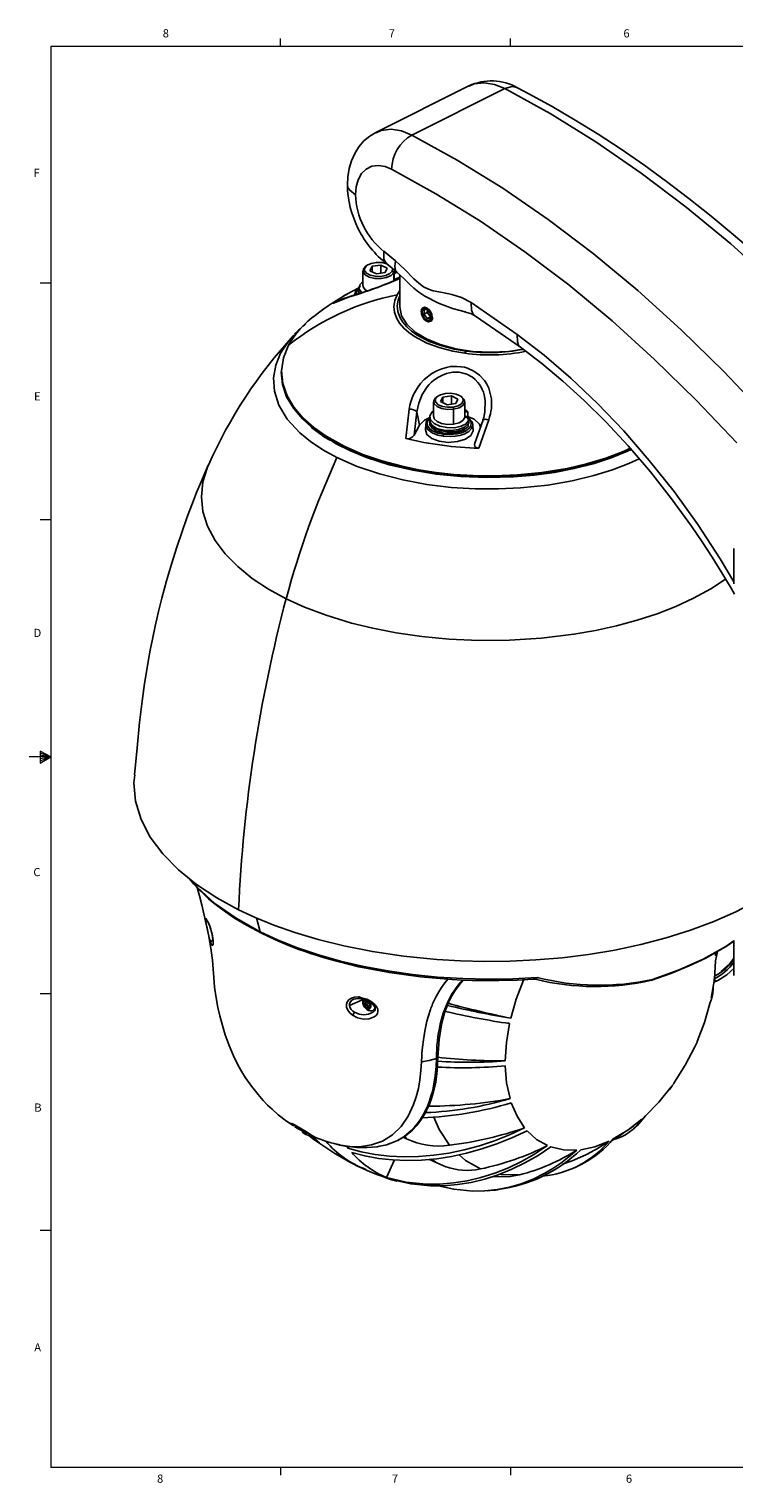
# Paper-space layout 'PTZ-PLM' of a CAD drawing. Units: millimetres. Extents: x 6 to 552, y 3 to 429.
# Drawn here: x 6 to 210, y 5 to 427 of the extents above; entities that cross this region are included whole.
import ezdxf

# ---------------------------------------------------------------- set-up
doc = ezdxf.new("R2010")
doc.units = ezdxf.units.MM
doc.styles.add('SLDTEXTSTYLE0', font='TXT', dxfattribs={"width": 0.75})

psp = doc.layouts.new('PTZ-PLM')

# ---------------------------------------------------------------- linework, layer by layer
at = {"color": 7, "linetype": 'Continuous', "lineweight": 18}
for p, q in [((12.2, 422.48), (545.6, 422.48)), ((12.2, 422.48), (12.2, 9.73)), ((78.87, 422.48), (78.87, 424.64)), ((145.55, 422.48), (145.55, 424.64)), ((12.2, 353.67), (9.02, 353.67)), ((12.2, 284.89), (9.02, 284.89)), ((12.2, 216.11), (5.85, 216.11)), ((9.05, 217.77), (9.05, 214.25)), ((12.2, 216.11), (9.05, 217.77)), ((9.05, 217.3), (12.2, 216.11)), ((9.05, 216.7), (12.2, 216.11)), ((9.05, 214.25), (12.2, 216.11)), ((9.05, 214.94), (12.2, 216.11)), ((9.05, 215.62), (12.2, 216.11)), ((12.2, 147.33), (9.02, 147.33)), ((12.2, 78.54), (9.02, 78.54)), ((545.6, 9.73), (12.2, 9.73)), ((78.87, 9.73), (78.87, 7.58)), ((145.55, 9.73), (145.55, 7.58))]:
    psp.add_line(p, q, dxfattribs=at)
at = {"color": 7, "linetype": 'Continuous', "lineweight": 25}
for p, q in [((133.54, 410.9), (106.54, 397.4)), ((116.93, 396.64), (143.93, 410.14)), ((103.96, 358.81), (103.6, 358.55)), ((105.4, 358.53), (107.92, 358.89)), ((107.92, 358.89), (109.81, 357.98)), ((107.92, 356.53), (107.92, 358.89)), ((102.74, 357.22), (102.74, 352.89)), ((103.6, 358.55), (102.88, 357.77)), ((103.32, 358.11), (102.88, 357.77)), ((104.77, 357.25), (105.4, 358.53)), ((106.66, 356.34), (104.77, 357.25)), ((105.4, 356.95), (105.4, 358.53)), ((109.18, 356.71), (106.66, 356.34)), ((109.81, 357.98), (109.18, 356.71)), ((111.26, 357.13), (111.33, 357.92)), ((111.7, 356.68), (111.26, 357.13)), ((111.7, 356.68), (111.78, 357.53)), ((111.7, 354.3), (111.7, 356.68)), ((111.83, 354.36), (111.83, 357.22)), ((112.62, 356.8), (111.83, 356.46)), ((111.83, 354.73), (113.48, 355.4)), ((113.48, 356.01), (113.48, 346.75)), ((100.45, 350.61), (100.43, 350.18)), ((100.45, 350.61), (100.51, 350.21)), ((101.61, 351.63), (101.61, 350.85)), ((101.66, 352.33), (101.66, 351.63)), ((101.88, 350.91), (101.96, 350.68)), ((113.48, 351.47), (112.67, 350.26)), ((94.05, 347.73), (98.61, 349.55)), ((99.08, 349.75), (98.61, 349.55)), ((147.56, 338.72), (134.13, 348.01)), ((119.76, 344.91), (119.78, 344.78)), ((119.88, 344.54), (119.76, 344.91)), ((121.45, 345.15), (120.39, 344.62)), ((120.95, 342.86), (120.69, 343.13)), ((122.33, 343.87), (121.28, 343.35)), ((121.52, 345.79), (121.45, 345.15)), ((121.45, 345.15), (121.89, 344.51)), ((121.89, 344.51), (122.33, 343.87)), ((135.45, 344.04), (148.52, 335.01)), ((82.7, 338.53), (82.5, 338.34)), ((82.72, 338.51), (82.55, 338.31)), ((124.49, 320.81), (124.12, 320.54)), ((125.92, 320.52), (128.44, 320.89)), ((128.44, 320.89), (130.33, 319.98)), ((128.44, 318.53), (128.44, 320.89)), ((116.18, 317.02), (115.22, 308.54)), ((123.27, 319.22), (123.27, 314.89)), ((125.29, 319.25), (125.92, 320.52)), ((127.18, 318.34), (125.29, 319.25)), ((125.92, 318.95), (125.92, 320.52)), ((129.7, 318.7), (127.18, 318.34)), ((128.95, 317.65), (129.07, 317.04)), ((129.07, 317.04), (129.07, 312.71)), ((130.33, 319.98), (129.7, 318.7)), ((131.52, 320.53), (131.15, 320.8)), ((132.36, 314.89), (132.36, 319.22)), ((132.36, 316.92), (133.17, 316.25)), ((117.64, 309.49), (118.43, 316.24)), ((119.17, 312.37), (117.64, 309.49)), ((118.43, 316.24), (119.17, 312.37)), ((120.88, 311.01), (120.98, 312.61)), ((122.13, 313.63), (122.13, 312.84)), ((122.19, 314.78), (122.19, 313.63)), ((122.28, 313.54), (122.36, 313.01)), ((133.17, 315.01), (132.29, 314.88)), ((133.25, 314.76), (132.32, 314.62)), ((132.36, 316.13), (133.17, 316.25)), ((133.17, 315.01), (133.17, 316.25)), ((133.26, 312.83), (133.26, 312.04)), ((133.26, 312.04), (133.34, 312.45)), ((133.43, 313.48), (133.43, 313.96)), ((133.49, 312.84), (133.49, 313.63)), ((134.53, 313.1), (134.47, 313.2)), ((137.54, 313.7), (135.27, 307.15)), ((136.42, 305.72), (139.27, 313.95)), ((137.54, 313.7), (137.61, 313.84)), ((138.17, 316.25), (137.93, 315.05)), ((138.17, 316.25), (138.04, 315.59)), ((87.96, 311.62), (90.7, 309.57)), ((134.65, 312.33), (134.74, 310.74)), ((210.45, 276.57), (210.45, 266.34)), ((72.91, 165.34), (71.85, 169.32)), ((210.45, 162.81), (210.45, 152.57)), ((205.09, 158.35), (205.02, 159.24)), ((205.09, 158.35), (205.02, 159.24)), ((205.31, 159.41), (205.09, 158.35)), ((205.1, 156.88), (205.68, 159.62)), ((208.68, 155.4), (208.94, 155.67)), ((204.62, 150.65), (205.62, 151.05)), ((98.81, 143.86), (102.78, 145.65)), ((103, 144.6), (103.66, 144.6)), ((103.2, 143.92), (103, 144.6)), ((103.2, 143.92), (103.52, 144.08)), ((103.85, 143.92), (103.2, 143.92)), ((103.32, 144.76), (103.52, 144.08)), ((103.66, 144.6), (103.39, 145.54)), ((103.52, 144.08), (104.17, 144.08)), ((103.98, 144.76), (103.66, 144.6)), ((104.17, 144.08), (103.85, 143.92)), ((104.12, 142.99), (103.85, 143.92)), ((103.86, 145.54), (104.13, 144.61)), ((104.13, 144.61), (104.79, 144.61)), ((104.65, 144.09), (104.33, 143.93)), ((104.33, 143.93), (104.6, 142.99)), ((104.98, 143.93), (104.33, 143.93)), ((104.79, 144.61), (104.98, 143.93)), ((104.44, 143.15), (104.12, 142.99)), ((104.6, 142.99), (104.12, 142.99)), ((105.69, 142.47), (106.34, 142.79)), ((144.96, 138.7), (145.13, 138.95)), ((199.07, 131.89), (199.09, 131.96)), ((199.8, 133.52), (199.77, 133.43)), ((192.87, 121.12), (193.21, 121.66)), ((122.17, 114.65), (121.79, 114.67)), ((122.04, 115.26), (122.17, 114.65)), ((115.32, 110.69), (114.83, 110.24)), ((86.08, 106.87), (85.9, 107.49)), ((86.4, 107.03), (86.08, 106.87)), ((86.56, 106.88), (86.08, 106.87)), ((90.13, 104.06), (87.1, 106.22)), ((88.12, 106.08), (90.13, 104.06)), ((88.82, 105.69), (88.84, 105.68)), ((115.38, 105.22), (114.47, 105.66)), ((114.91, 105.93), (115.38, 105.22)), ((180.3, 108.24), (181.4, 109.01)), ((98.42, 102.51), (98.06, 103.05)), ((98.73, 102.94), (98.42, 102.51)), ((106.86, 102.88), (107.1, 102.91)), ((111.9, 99.05), (109.6, 93.94)), ((122.09, 99.23), (123.81, 98.38)), ((122.48, 99.26), (123.36, 98.76)), ((123.29, 98.65), (126.8, 97.08)), ((123.36, 98.76), (123.86, 98.48)), ((112.58, 92.95), (111.06, 93.37)), ((148.2, 94.72), (145.53, 94.3))]:
    psp.add_line(p, q, dxfattribs=at)
at = {"color": 7, "linetype": 'Continuous', "lineweight": 25, "flags": 128}
for points in [[(133.59, 410.79), (135.03, 411.48), (137.95, 411.83), (140.98, 411.33), (143.93, 410.14)], [(147.6, 410.32), (147.08, 410.57), (146.05, 410.71), (143.93, 410.14)], [(143.93, 410.14), (157.15, 402.85), (170.37, 394.67), (183.55, 385.61), (196.62, 375.71), (209.51, 365.02), (222.17, 353.59), (234.54, 341.47), (246.58, 328.73)], [(250.08, 329.12), (247.15, 332.34), (241.21, 338.64), (235.17, 344.79), (229.05, 350.79), (222.85, 356.62), (216.58, 362.3), (210.24, 367.79), (203.83, 373.11), (197.37, 378.25), (190.85, 383.19), (184.29, 387.94), (177.69, 392.49), (171.05, 396.84), (164.38, 400.97), (157.68, 404.89), (150.96, 408.6), (147.61, 410.33)], [(106.54, 397.4), (104.73, 396.31), (103.06, 394.91), (101.6, 393.22), (100.37, 391.28), (99.42, 389.14), (98.75, 386.88), (98.36, 384.54), (98.24, 382.22)], [(116.93, 396.64), (113.98, 397.83), (110.95, 398.33), (108.03, 397.98), (106.56, 397.27)], [(219.58, 315.23), (207.55, 327.97), (195.17, 340.09), (182.51, 351.53), (169.62, 362.22), (156.55, 372.11), (143.38, 381.17), (130.15, 389.35), (116.93, 396.64)], [(100.63, 379.32), (100.81, 381.55), (101.37, 383.63), (102.34, 385.42), (103.7, 386.76), (105.37, 387.56), (107.24, 387.78), (109.18, 387.47), (111.06, 386.7)], [(111.06, 386.7), (123.96, 379.59), (136.87, 371.6), (149.73, 362.76), (162.49, 353.1), (175.07, 342.67), (187.43, 331.51), (199.5, 319.68), (211.25, 307.25)], [(98.24, 382.22), (98.41, 381.38), (98.91, 380.59), (100.63, 379.32)], [(109.73, 359.25), (109.72, 359.26), (108.27, 359.6), (106.68, 359.64), (105.18, 359.37), (104, 358.83), (103.32, 358.11)], [(109.73, 359.22), (109.17, 359.86), (108.84, 360.73), (108.86, 362.87)], [(112.21, 360.08), (110.54, 361.51), (108.86, 362.87)], [(109.74, 359.21), (111.28, 357.96), (112.67, 356.75)], [(112.73, 356.81), (112.24, 357.29), (111.97, 358.53), (112.21, 360.08)], [(134.13, 348.01), (131.33, 349.47), (128.59, 350.36), (125.87, 350.89), (123.16, 351.41), (121.78, 351.86), (120.37, 352.59), (118.95, 353.65), (117.58, 354.89), (114.91, 357.55), (112.21, 360.08)], [(102.88, 357.77), (102.79, 356.89), (103.39, 356.05), (104.59, 355.4), (106.19, 355.02), (107.96, 354.98), (109.63, 355.28), (110.94, 355.87), (111.7, 356.68)], [(103.32, 358.11), (103.24, 357.31), (103.78, 356.56), (104.86, 355.97), (106.3, 355.63), (107.9, 355.6), (109.4, 355.87), (110.58, 356.4), (111.26, 357.13)], [(112.67, 356.75), (114.6, 354.97), (116.56, 353.01)], [(101.66, 351.83), (101.61, 351.7), (101.63, 351.64)], [(102.41, 350.83), (101.71, 351.93), (101.85, 353.1), (102.74, 354.1)], [(102.82, 352.89), (102.79, 352.56), (103.39, 351.72), (104.02, 351.38)], [(116.48, 353.19), (117.49, 352.14), (118.95, 350.99), (120.73, 349.82), (124.7, 347.8), (128.75, 346.3), (132.43, 345.31)], [(112.67, 350.26), (111.99, 348.56), (111.74, 346.85), (111.91, 345.16), (112.47, 343.53), (113.39, 341.99), (114.6, 340.56), (116.05, 339.27), (117.7, 338.11), (121.33, 336.2), (125.14, 334.82), (128.86, 333.88), (132.36, 333.29)], [(132.61, 333.92), (129.24, 334.49), (125.65, 335.4), (121.97, 336.73), (118.47, 338.57), (116.88, 339.69), (115.48, 340.94), (114.31, 342.31), (113.43, 343.8), (112.89, 345.37), (112.72, 347), (112.97, 348.65), (113.48, 349.94)], [(149.23, 334.46), (144.99, 333.82), (139.84, 333.57), (134.7, 333.82), (129.76, 334.57), (125.2, 335.79), (121.2, 337.43), (117.92, 339.43), (115.49, 341.71), (113.99, 344.18), (113.48, 346.75)], [(122.88, 343.75), (122.75, 344.56), (122.37, 345.36), (121.83, 346.03), (121.2, 346.48), (120.6, 346.65), (120.1, 346.49), (119.78, 346.04), (119.66, 345.35)], [(119.76, 344.91), (119.76, 345.66), (119.98, 346.23), (120.41, 346.55), (120.96, 346.55), (120.97, 346.55)], [(121.78, 342.79), (122.21, 342.93), (122.5, 343.31), (122.6, 343.88), (122.5, 344.56), (122.21, 345.23), (121.78, 345.8), (121.27, 346.18), (120.76, 346.31), (120.33, 346.17), (120.05, 345.79), (119.94, 345.22), (120.04, 344.54), (120.33, 343.87), (120.76, 343.3), (121.27, 342.92), (121.78, 342.79)], [(135.46, 344.07), (135.32, 344.13), (134.68, 344.83), (134.27, 345.75), (134.13, 348.01)], [(119.74, 344.82), (119.78, 344.53), (120.1, 343.71), (120.6, 343.01), (121.2, 342.55), (121.83, 342.39), (122.37, 342.57), (122.75, 343.05), (122.88, 343.75), (122.88, 343.75)], [(120.54, 345.9), (120.56, 345.25), (120.39, 344.62)], [(120.39, 344.62), (120.98, 343.97), (121.28, 343.35)], [(123.05, 343.66), (122.88, 343.06), (122.54, 342.64), (122.08, 342.47), (121.53, 342.54), (120.95, 342.86)], [(122.45, 344.63), (122.07, 345.38), (121.57, 345.9)], [(122.23, 345.55), (122.56, 344.95), (122.79, 344.15), (122.78, 343.41), (122.55, 342.85), (122.28, 342.61)], [(122.3, 343.35), (122.49, 344.11), (122.45, 344.63)], [(132.24, 345.35), (134.29, 344.71), (135.45, 344.04)], [(82.55, 338.31), (80.83, 336.33), (78.86, 333.28)], [(210.45, 266.95), (206.5, 273.58), (199.96, 283.55), (193.07, 293.1), (185.89, 302.18), (178.46, 310.72), (170.86, 318.67), (163.14, 326.01), (155.36, 332.7), (147.56, 338.72)], [(148.52, 335.01), (148.5, 335.02), (147.92, 335.67), (147.58, 336.56), (147.56, 338.72)], [(79.14, 328.17), (79.14, 328.17), (79.69, 331.9), (81.17, 335.59)], [(132.36, 333.29), (132.49, 333.64), (132.61, 333.92)], [(148.52, 335.01), (154.71, 330.27), (160.77, 325.2), (166.93, 319.6), (173.26, 313.35), (179.71, 306.43), (186.19, 298.85), (192.36, 291.02), (198.1, 283.1), (201.2, 278.56), (204.15, 274.03), (206.96, 269.51), (209.64, 265.03), (210.59, 263.35)], [(78.86, 333.28), (77.44, 329.85), (76.78, 326.16), (77.04, 322.25), (78.34, 318.21), (80.8, 314.14), (84.46, 310.16), (87.55, 307.62), (91.15, 305.22), (95.22, 302.99)], [(139.27, 313.95), (139.54, 314.81), (139.77, 315.66), (139.93, 316.49), (140.03, 317.23), (140.11, 319.22), (140.08, 319.7), (140.04, 320.09), (140, 320.39), (139.3, 323.11), (138.73, 324.29), (138.06, 325.35), (136.62, 326.94), (134.98, 328.11), (133.14, 328.93), (132.22, 329.19), (131.18, 329.38), (130.04, 329.48), (129.12, 329.47), (128.21, 329.39), (127.01, 329.18), (125.62, 328.77), (124.2, 328.18), (122.78, 327.39), (120.53, 325.61), (119.5, 324.5), (118.55, 323.25), (117.97, 322.3), (117.45, 321.31), (117.01, 320.29), (116.63, 319.16), (116.38, 318.18), (116.18, 317.02)], [(79.02, 327.88), (79.39, 324.22), (80.61, 320.67), (82.6, 317.31), (85.24, 314.2), (87.87, 311.85)], [(123.99, 298.67), (118.98, 299.46), (113.72, 300.55), (108.27, 302.01), (102.75, 303.9), (97.28, 306.27), (92.09, 309.16), (88.52, 311.68), (85.35, 314.5), (82.72, 317.6), (80.73, 320.95), (79.51, 324.5), (79.14, 328.17)], [(118.43, 316.24), (118.95, 318.83), (119.95, 321.3), (121.43, 323.53), (122.02, 324.21), (122.66, 324.84), (123.35, 325.43), (124.7, 326.36), (125.85, 326.95), (126.31, 327.13), (126.97, 327.36), (127.86, 327.59), (128.87, 327.74), (129.88, 327.79), (130.67, 327.74), (131.44, 327.63), (132.19, 327.44), (132.58, 327.31), (133.07, 327.12), (133.54, 326.9), (133.98, 326.66), (134.56, 326.29), (135.3, 325.69), (136.14, 324.81), (136.63, 324.16), (137.05, 323.47), (137.41, 322.75), (137.71, 322), (137.84, 321.59), (137.96, 321.17), (138.06, 320.75), (138.09, 320.62), (138.17, 320.18), (138.26, 319.46), (138.17, 316.25)], [(126.68, 321.58), (125.26, 321.21), (124.23, 320.6), (123.75, 319.84), (123.88, 319.05), (124.61, 318.34), (125.83, 317.82), (127.35, 317.58), (128.95, 317.65)], [(128.95, 317.65), (130.36, 318.02), (131.39, 318.62), (131.88, 319.39), (131.74, 320.18), (131.01, 320.89), (129.79, 321.4), (128.27, 321.65), (126.68, 321.58)], [(124.18, 320.52), (123.83, 320.32), (123.3, 319.48), (123.45, 318.59), (124.26, 317.8), (125.61, 317.23), (127.3, 316.96), (129.07, 317.04)], [(129.07, 317.04), (130.65, 317.44), (131.79, 318.12), (132.33, 318.97), (132.18, 319.85), (131.49, 320.52)], [(122.19, 314.64), (120.59, 313.87), (119.17, 312.37)], [(120.98, 312.61), (121.08, 311.87), (121.47, 311.19), (122.82, 310.13), (124.48, 309.48), (126.06, 309.16)], [(126.17, 309.76), (124.51, 310.11), (122.8, 310.87), (122.08, 311.43), (121.59, 312.12), (121.43, 312.88), (121.64, 313.66), (122.17, 314.32)], [(122.22, 313.63), (122.16, 313.33), (122.83, 312.27), (124.25, 311.42), (126.21, 310.9), (128.42, 310.81), (130.54, 311.14), (132.24, 311.85), (133.26, 312.83)], [(122.22, 312.84), (122.16, 312.54), (122.83, 311.48), (124.25, 310.63), (126.21, 310.12), (128.42, 310.02), (130.54, 310.35), (132.24, 311.06), (133.26, 312.04)], [(133.25, 314.76), (133.38, 313.75), (132.68, 312.81), (131.24, 312.07), (129.3, 311.67), (127.13, 311.68), (125.06, 312.1), (123.41, 312.89), (122.41, 313.95), (122.22, 315.12), (122.87, 316.23), (123.27, 316.5)], [(122.4, 312.77), (122.41, 312.71), (123.41, 311.65), (125.06, 310.86), (127.13, 310.44), (129.3, 310.43), (131.24, 310.83), (132.68, 311.57), (132.9, 311.87)], [(123.34, 314.89), (123.45, 314.26), (124.26, 313.47), (125.61, 312.9), (127.3, 312.63), (129.07, 312.71)], [(133.29, 314.45), (133.54, 314.25), (134.03, 313.57), (134.2, 312.81), (133.99, 312.02), (133.39, 311.29), (132.49, 310.67), (131.38, 310.2), (130.2, 309.88), (127.97, 309.65), (126.17, 309.76)], [(129.07, 312.71), (130.65, 313.11), (131.79, 313.79), (132.33, 314.64), (132.29, 314.89)], [(133.41, 313.63), (133.46, 313.93), (132.86, 314.89)], [(136.88, 311.79), (136.63, 312.66), (135.02, 314.1), (132.95, 314.97)], [(133.92, 313.97), (133.26, 314.69), (133.03, 314.8)], [(134.65, 312.58), (134.4, 313.46), (133.92, 313.97)], [(134.65, 312.33), (134.55, 313.07), (134.53, 313.1)], [(138.07, 315.68), (137.84, 314.67), (137.58, 313.85)], [(137.61, 313.84), (137.66, 313.94), (137.82, 314.03), (138.04, 314.09), (138.32, 314.11), (138.63, 314.09), (139.27, 313.95)], [(87.87, 311.85), (88.41, 311.38), (91.99, 308.85), (97.2, 305.95), (102.67, 303.58), (108.21, 301.69), (113.67, 300.22), (118.94, 299.13), (123.95, 298.34)], [(90.7, 309.57), (91.16, 309.22), (93.18, 308.01)], [(134.74, 310.74), (134.11, 309.42), (132.52, 308.33), (130.21, 307.62), (127.53, 307.41), (124.9, 307.73), (122.71, 308.52), (121.3, 309.68), (120.88, 311.01)], [(126.06, 309.16), (128.22, 309.06), (129.53, 309.16), (130.93, 309.43), (132.31, 309.89), (133.49, 310.56), (134.31, 311.4), (134.65, 312.33)], [(93.41, 308), (94.84, 307.11), (99.15, 304.95), (103.8, 303.04), (110.38, 300.93), (117.2, 299.31), (124.07, 298.17)], [(123.95, 298.34), (129.08, 297.78), (134.75, 297.42), (140.94, 297.34), (147.63, 297.6), (154.74, 298.3), (162.13, 299.52), (167.75, 300.83), (173.31, 302.5), (178.69, 304.54), (180.56, 305.43)], [(180.34, 305.69), (178.61, 304.86), (173.24, 302.82), (167.69, 301.16), (162.08, 299.85), (154.7, 298.63), (147.61, 297.94), (140.94, 297.67), (134.76, 297.75), (129.11, 298.11), (123.99, 298.67)], [(124.07, 298.17), (131.16, 297.45), (138.69, 297.16), (146.51, 297.37), (152.44, 297.87), (158.33, 298.68), (164.08, 299.79), (169.6, 301.21), (174.81, 302.9), (179.6, 304.85), (180.63, 305.36)], [(135.27, 307.15), (135.14, 306.71), (135.22, 306.28), (135.38, 306.08), (135.64, 305.9), (136, 305.77), (136.42, 305.72)], [(57.88, 300.75), (56.08, 296.64), (54.49, 292.81), (53.28, 289.77), (52.42, 287.53), (51.66, 285.48), (48.72, 277), (47.17, 272.07), (45.76, 267.25), (44.39, 262.16), (43.42, 258.27), (42.46, 254.08), (41.64, 250.27), (41, 247.04), (40.5, 244.34), (39.99, 241.41), (39.36, 237.39), (38.65, 232.27), (37.93, 226.05), (37.19, 218.74), (36.41, 210.88)], [(57.94, 300.78), (57.63, 300.19), (56.31, 295.95), (55.87, 291.63), (56.32, 287.31), (57.65, 283.06), (59.82, 278.94), (62.77, 275.01), (66.41, 271.32), (70.65, 267.91), (75.37, 264.8), (80.48, 262.02)], [(95.22, 302.99), (101.1, 300.41), (107.52, 298.23), (114.33, 296.48), (121.34, 295.19), (128.4, 294.34), (135.36, 293.92), (142.09, 293.88), (148.48, 294.17), (156.39, 295.01), (163.49, 296.24), (169.76, 297.74), (175.23, 299.44), (179.93, 301.24), (182.96, 302.63)], [(123.95, 298.34), (123.96, 298.5), (123.99, 298.67)], [(124.07, 298.17), (124.03, 298.11), (124.01, 298.11), (123.99, 298.13), (123.97, 298.16), (123.96, 298.21), (123.95, 298.34)], [(198.74, 262.14), (203.76, 264.9), (208.04, 267.71)], [(80.48, 262.02), (85.84, 259.57), (92.13, 257.19), (99.43, 254.94), (105.61, 253.42), (112.41, 252.09), (119.82, 251), (127.83, 250.24), (136.36, 249.86), (145.33, 249.93), (154.59, 250.52), (164, 251.67), (170.24, 252.76), (176.4, 254.12), (182.39, 255.75), (188.15, 257.64), (193.62, 259.77), (198.74, 262.14)], [(36.55, 210.87), (36.28, 208.6), (36.78, 203.23), (38.38, 197.93), (41.04, 192.8), (44.68, 187.9), (49.19, 183.3), (54.44, 179.05), (60.31, 175.19), (66.66, 171.73)], [(52.3, 180.78), (52.4, 180.65), (53.66, 179.17), (55.02, 177.72), (56.47, 176.28), (57.97, 174.92), (59.48, 173.63), (61, 172.43), (62.86, 171.06), (65.47, 169.3), (68.92, 167.21), (73.3, 164.86)], [(72.91, 165.34), (65.96, 169.22), (59.81, 173.55), (54.61, 178.25), (52.97, 180.24)], [(54.61, 178.15), (55.28, 175.78), (55.99, 173.11), (57.1, 168.43), (57.99, 164), (58.67, 159.87), (59.05, 157.05), (59.31, 154.49), (59.48, 152.04), (59.71, 149.25), (60.12, 146.17), (60.64, 143.36), (61.2, 140.91), (61.95, 138.12), (62.81, 135.36), (63.9, 132.33), (65.16, 129.34), (66.49, 126.65), (67.6, 124.67), (68.69, 122.9), (70.37, 120.47), (72.3, 118.03), (73.79, 116.35), (75.09, 115), (76.37, 113.77), (78.15, 112.21), (80.57, 110.33), (82.48, 109.03), (82.66, 108.92)], [(66.66, 171.73), (71.46, 169.48), (76.88, 167.26), (82.96, 165.12), (89.73, 163.08), (97.24, 161.21), (105.5, 159.56), (114.5, 158.22), (124.21, 157.25), (131.06, 156.86), (138.15, 156.69), (145.47, 156.77), (152.96, 157.13), (160.57, 157.77), (168.23, 158.73), (175.87, 160), (183.41, 161.59), (190.78, 163.51), (197.89, 165.74), (204.66, 168.27), (211.02, 171.09), (216.9, 174.16), (222.25, 177.45), (223.79, 178.58)], [(58.57, 162.04), (58.21, 163.24), (58.02, 164.06), (57.83, 164.92), (57.63, 165.9), (57.44, 166.83), (57.28, 167.63), (57.15, 168.29), (57.08, 168.93), (57.2, 169.12), (57.58, 168.52)], [(57.48, 168.6), (57.48, 168.6), (57.67, 168.29)], [(57.58, 168.52), (57.9, 167.91), (58.3, 166.93), (58.58, 166.11), (58.82, 165.29), (59.03, 164.39), (59.18, 163.55), (59.27, 162.8), (59.28, 162.18), (59.24, 161.73), (59.15, 161.47), (58.88, 161.45), (58.57, 162.04)], [(57.74, 168.21), (57.66, 168.3), (57.58, 168.52)], [(153.34, 152.07), (146.27, 151.68), (139.04, 151.55), (131.73, 151.71), (124.4, 152.16), (117.12, 152.9), (109.96, 153.93), (102.98, 155.24), (96.25, 156.81), (89.84, 158.63), (83.78, 160.68), (78.12, 162.92), (72.91, 165.34)], [(73.31, 164.87), (73.09, 165.02), (72.91, 165.34)], [(73.3, 164.86), (77.4, 162.93), (80.97, 161.42), (83.86, 160.31), (86, 159.54), (87.52, 159.02), (89.15, 158.49), (90.97, 157.92), (92.97, 157.33), (101.56, 155.15), (110.44, 153.44), (119.43, 152.22), (128.54, 151.45), (131.53, 151.29), (134.48, 151.19), (137.84, 151.13), (142.2, 151.14), (147.52, 151.3), (152.21, 151.58)], [(186.33, 151.2), (192.17, 153.22), (197.5, 155.4), (202.31, 157.69), (208.53, 161.25), (210.45, 162.61)], [(210.45, 162.66), (208.13, 161.05), (201.72, 157.47), (194.57, 154.27), (186.81, 151.49)], [(203.86, 146.07), (204.77, 151.56), (205.1, 156.88)], [(206.75, 153.73), (209.14, 155.89), (210.45, 157.65)], [(153.34, 152.06), (153.35, 152.06), (153.35, 152.05), (153.35, 152.05), (153.35, 152.04), (153.34, 152.02), (153.32, 151.97), (153.28, 151.89), (153.19, 151.75), (153.01, 151.56), (152.82, 151.52), (152.79, 151.53)], [(210.45, 154.64), (208.39, 152.78), (205.82, 151.18)], [(127.4, 151.54), (126.53, 150.46), (125.57, 149.12), (124.8, 147.92), (124.02, 146.54), (123.17, 144.78), (122.98, 144.35), (122.81, 143.93), (122.65, 143.53), (122.51, 143.15), (122.37, 142.79), (122.25, 142.45), (121.32, 139.32), (120.7, 136.47), (120.3, 133.95), (120.04, 131.81), (119.9, 130.09), (119.81, 128.82), (119.76, 127.96), (119.75, 127.7), (119.75, 127.62), (119.75, 127.6), (119.75, 127.59)], [(149.4, 151.28), (147.27, 145.79), (145.66, 140.22)], [(152.21, 151.56), (152.49, 151.56), (152.8, 151.52)], [(186.33, 151.22), (186.43, 151.24), (186.81, 151.49)], [(186.33, 151.21), (186.34, 151.21), (186.34, 151.21), (186.34, 151.21), (186.34, 151.21), (186.34, 151.21), (186.35, 151.21), (186.35, 151.21), (186.35, 151.22), (186.37, 151.22), (186.41, 151.23)], [(186.81, 151.49), (186.62, 151.3), (186.51, 151.27)], [(205.82, 151.18), (205.7, 151.09), (205.55, 151.03), (205.38, 151.01), (205.19, 151.04), (205.01, 151.13), (204.85, 151.25), (204.72, 151.4), (204.62, 151.56)], [(99.71, 141.09), (98.92, 141.77), (98.34, 142.55), (97.99, 143.41), (97.94, 144.25), (98.2, 145), (98.74, 145.63), (99.45, 146.03), (100.35, 146.28), (101.6, 146.38), (101.63, 146.38), (101.83, 146.33), (102.38, 146.18), (103.88, 145.71), (105.16, 145.04)], [(105.16, 145.04), (106.32, 144.06), (106.79, 143.44), (107.06, 142.82), (107.13, 142.17), (106.96, 141.56), (106.57, 141.02), (105.99, 140.57), (104.53, 140.04), (102.88, 139.97), (101.19, 140.33), (99.71, 141.09)], [(104.39, 142.9), (104.1, 142.96), (103.74, 143.17), (103.53, 143.37), (103.34, 143.62), (103.17, 143.92), (103.04, 144.26), (102.97, 144.59), (102.97, 144.9), (103.02, 145.16), (103.11, 145.35), (103.35, 145.57), (103.6, 145.63)], [(104.63, 144.93), (104.65, 144.91), (104.82, 144.61), (104.94, 144.27), (105.01, 143.94), (105.02, 143.63), (104.97, 143.37), (104.88, 143.18), (104.64, 142.96), (104.39, 142.9)], [(104.76, 144.88), (105.64, 144.2), (106.11, 143.62), (106.3, 143.19), (106.34, 142.92), (106.29, 142.61), (106.12, 142.31), (105.62, 141.89)], [(125.21, 138.5), (126.09, 141.71), (127.29, 144.68)], [(127.29, 144.68), (126.12, 141.73), (125.21, 138.5)], [(125.66, 138.87), (126.57, 142.06), (127.72, 144.98)], [(199.77, 133.43), (201.89, 138.93), (203.5, 144.49)], [(203.5, 144.49), (203.89, 145.58), (203.9, 145.61)], [(104.9, 142.33), (105.3, 142.34), (105.69, 142.47)], [(124.53, 128.82), (124.84, 134.03), (125.66, 138.87)], [(145.3, 138.64), (144.4, 133.15), (144.06, 127.83)], [(193.21, 121.66), (196.34, 126.63), (199.07, 131.89)], [(96.39, 103.36), (98.98, 102.98), (101.75, 102.92), (105.23, 103.41), (108.46, 104.56), (111.36, 106.36), (113.83, 108.76), (115.87, 111.77), (117.47, 115.19), (118.24, 117.43), (118.86, 119.83), (119.32, 122.34), (119.61, 124.99), (119.75, 127.59)], [(112.64, 104.6), (114.63, 105.78), (116.78, 107.57), (117.66, 108.49), (118.54, 109.55), (119.4, 110.76), (120.23, 112.12), (121.01, 113.63), (121.56, 114.88), (122.06, 116.18), (122.51, 117.55), (122.91, 118.98), (123.24, 120.46), (123.73, 123.46), (123.98, 126.22), (124.07, 128.48)], [(112.86, 104.67), (115.24, 106.14), (117.04, 107.66), (118.36, 109.06), (119.28, 110.23), (119.85, 111.06), (120.26, 111.71), (120.71, 112.48), (121.19, 113.38), (121.86, 114.81), (122.56, 116.59), (123.26, 118.84), (123.89, 121.65), (124.35, 125.06), (124.54, 129.09)], [(119.75, 127.59), (121.97, 127.94), (124.07, 128.48)], [(124.53, 128.88), (124.53, 128.82), (124.47, 128.71), (124.36, 128.61), (124.22, 128.54), (124.07, 128.48)], [(144.07, 126.36), (144.48, 121.42), (145.45, 116.86)], [(184.82, 111.92), (188.67, 115.87), (192.24, 120.31)], [(192.24, 120.31), (191.69, 119.44), (191.23, 119.05)], [(145.83, 115.65), (147.5, 111.73), (149.69, 108.39)], [(123.35, 111.49), (124.89, 107.86), (127.87, 103.32)], [(175.44, 105.16), (179.61, 107.7), (183.69, 110.9)], [(182.61, 109.29), (182.77, 109.42), (184.82, 111.92)], [(88.73, 105.74), (88.82, 105.69), (88.53, 105.85), (88.29, 105.99), (88.1, 106.11), (87.23, 106.65), (87.23, 106.65), (87.23, 106.65), (87.23, 106.65), (87.23, 106.65), (87.23, 106.65), (87.22, 106.65), (87.2, 106.67), (87.1, 106.73), (86.66, 107.01), (85.85, 107.52), (85.06, 108), (83.88, 108.71), (83.27, 109.05), (82.72, 109.34), (82.26, 109.56), (81.93, 109.68), (81.75, 109.72), (81.7, 109.68), (81.92, 109.43), (82.46, 109.04), (82.66, 108.92)], [(86.73, 106.97), (86.59, 106.85), (86.34, 106.79)], [(86.86, 106.22), (87.26, 106.23), (87.65, 106.36)], [(149.69, 108.39), (145.29, 106.37), (140.93, 104.65), (136.61, 103.21), (132.11, 102), (127.68, 101.08), (123.33, 100.44), (118.91, 100.08), (114.63, 100), (110.49, 100.2), (106.29, 100.69), (102.28, 101.46), (98.42, 102.51)], [(99.49, 101.25), (103.3, 100.25), (107.25, 99.52), (111.36, 99.07), (115.48, 98.9), (119.75, 99.01), (124.17, 99.41), (128.46, 100.08), (132.84, 101.02), (137.29, 102.26), (141.63, 103.74), (146.01, 105.5), (150.4, 107.55)], [(150.4, 107.55), (153.18, 105.04), (156.37, 103.24)], [(174.94, 104.64), (176.28, 105.42), (179.01, 107.33)], [(95.64, 103.52), (96.1, 103.4), (96.39, 103.36)], [(106.82, 102.9), (109.64, 103.45), (112.64, 104.6)], [(112.64, 104.6), (109.73, 103.46), (107.09, 102.95)], [(156.37, 103.24), (152.6, 100.78), (148.79, 98.64), (144.97, 96.81), (141, 95.23), (137.02, 93.97), (133.04, 93.02), (129.02, 92.38), (125.06, 92.06), (121.15, 92.05), (115.29, 92.64), (109.6, 93.94)], [(111.06, 93.37), (116.65, 92.1), (122.38, 91.54), (126.26, 91.56), (130.2, 91.89), (134.21, 92.55), (138.11, 93.51), (142.03, 94.77), (145.96, 96.35), (149.78, 98.21), (153.58, 100.38), (157.34, 102.86)], [(164.83, 101.92), (162.53, 99.93), (160.21, 98.15), (157.89, 96.57), (155.56, 95.2), (152.15, 93.5), (148.73, 92.16), (145.33, 91.16), (141.73, 90.45), (138.16, 90.07), (134.64, 90.01), (129.11, 90.54), (124.73, 91.55)], [(157.34, 102.86), (160.95, 102.01), (164.83, 101.92)], [(165.97, 102.03), (170.06, 102.92), (174.24, 104.56)], [(168.11, 100.97), (170.53, 102.15), (174.24, 104.56)], [(130.68, 100.56), (132.5, 98.9), (136.84, 96.45)], [(160.68, 97.8), (163.45, 98.84), (168.31, 100.98)], [(140.31, 94.21), (140.43, 94.2), (145.64, 94.3)], [(142.46, 94.94), (142.92, 94.83), (148.2, 94.72)]]:
    psp.add_lwpolyline(points, dxfattribs=at)
at = {"color": 7, "linetype": 'Continuous', "lineweight": 25}
for centre, radius, start, end in [((140.05, 396.94), 15.4, 60.6326, 114.9877), ((123.02, 386.34), 11.97, 120.6069, 178.2642), ((126.99, 382.57), 28.75, 180.709, 207.1911), ((122.43, 379.93), 21.8, 181.6085, 231.5216), ((127.12, 381.89), 28.56, 205.8667, 232.5251), ((60.95, 475), 130.98, 286.7083, 293.6429), ((62.11, 472.36), 128.05, 286.711, 293.652), ((140.36, 277.19), 84.56, 119.4168, 127.3197), ((117.37, 317.59), 38.1, 115.0681, 127.7286), ((103.12, 350.3), 2.68, 112.6082, 173.9588), ((102.73, 350.92), 1.8, 122.1007, 197.8879), ((127.23, 277.84), 73.87, 101.3632, 128.5746), ((106.42, 324.27), 26.53, 106.1522, 117.5428), ((104.01, 322.87), 26.15, 124.5502, 150.8981), ((123.08, 345.45), 3.33, 195.899, 224.2473), ((121.07, 343.07), 2.88, 80.0575, 100.6313), ((121.81, 340.51), 2.88, 80.0575, 100.6313), ((123.48, 345.66), 1.96, 176.2881, 215.9138), ((123.26, 345.41), 1.64, 213.3678, 240.9705), ((182.99, 245.64), 136.68, 137.3048, 156.2057), ((103.46, 319.94), 27.86, 128.2249, 137.5068), ((139.56, 383.66), 50.89, 261.8701, 281.8606), ((139.46, 385.43), 51.96, 262.4317, 280.9232), ((116.47, 314.22), 2.81, 45.8059, 95.783), ((123.46, 312.41), 2.49, 120.6575, 176.1045), ((115.78, 310.66), 2.19, 255.1021, 327.9162), ((138.89, 405.47), 99.78, 256.2746, 268.581), ((127.6, 309.17), 1.54, 157.5582, 180.1672), ((334.83, 193.64), 263.38, 155.4696, 164.9532), ((493.86, 152.55), 427.64, 165.1671, 177.4291), ((44.7, 161.69), 14.56, 11.5143, 26.7274), ((59.48, 162.11), 0.912, 96.5026, 184.3106), ((-34.13, 149), 94.4, 8.3526, 9.5095), ((197.79, 165.48), 15.5, 296.1275, 324.7303), ((198.86, 164.73), 13.65, 295.8861, 328.0608), ((152.2, 153.16), 1.58, 270.3814, 316.3), ((171.29, 221.78), 71.99, 255.5678, 282.4547), ((148.14, 135.54), 22.77, 136.2161, 156.3112), ((148.52, 135.73), 22.77, 136.9297, 156.0284), ((170.25, 222.23), 72.82, 256.1261, 282.9264), ((199.16, 148.46), 5.27, 333.0299, 8.2667), ((100.57, 144.02), 1.76, 105.7226, 185.3252), ((101.58, 144.52), 2.84, 193.3346, 243.8728), ((101.55, 140.41), 5.52, 52.8351, 105.8646), ((105.4, 144.99), 2.7, 165.99, 259.4345), ((104.79, 145.27), 0.432, 274.1354, 327.7257), ((127.24, 145.2), 0.517, 275.6876, 335.3901), ((184.51, 379.86), 242.76, 256.3697, 260.791), ((203.88, 424.38), 290.06, 254.7414, 258.4208), ((133.19, 162.62), 72.73, 346.474, 347.9), ((96.29, 144.19), 4.61, 317.8085, 331.1368), ((103, 146.47), 5.24, 239.3829, 300.4584), ((105.08, 143.01), 0.7, 188.9608, 255.7588), ((105.17, 143.43), 1.08, 298.2718, 353.2573), ((181.46, 379.63), 243.68, 256.993, 261.4655), ((172.32, 128.04), 48.25, 167.4757, 179.4737), ((125.14, 139.05), 0.553, 277.4865, 340.768), ((133.19, 162.62), 72.73, 335.0481, 336.4004), ((133.41, 262.35), 134.94, 266.2019, 274.5271), ((143.38, 296.09), 168.26, 263.5661, 270.231), ((131.94, 263.77), 137.94, 266.8648, 275.0468), ((133.19, 162.62), 72.73, 323.794, 325.186), ((115.81, 214.81), 103.6, 272.3137, 286.84), ((116.99, 212.71), 99.98, 272.234, 286.5397), ((121, 250.71), 136.06, 270.4896, 280.3504), ((171.72, 118.67), 14.27, 284.6097, 326.9741), ((68.39, 81.57), 31.25, 59.0312, 63.8834), ((96.41, 130.74), 25.8, 238.4978, 243.8496), ((87.22, 108.64), 2.45, 191.607, 261.5832), ((86.65, 108.41), 1.65, 193.9348, 259.3237), ((87.03, 106.9), 0.7, 188.9608, 255.7588), ((138.18, 172.22), 83.54, 232.0819, 243.5919), ((107.97, 145.67), 44.33, 242.7833, 244.2661), ((104.63, 143.66), 41.13, 247.3911, 258.4316), ((115.41, 206.5), 103.92, 276.8903, 289.262), ((133.19, 162.62), 72.73, 311.2619, 312.8172), ((112.25, 120.89), 26.02, 218.9562, 250.6544), ((112.52, 121.37), 26.54, 219.3898, 244.8146), ((102.97, 134.3), 31.66, 255.8512, 277.0678), ((124.83, 125.41), 22.3, 244.9133, 277.8396), ((120.79, 174.12), 79.31, 281.6819, 296.657), ((136.58, 132.3), 42.18, 277.4429, 314.155), ((134.05, 150.19), 57.24, 284.303, 302.5195), ((152.31, 122.73), 28.48, 275.2539, 320.3548), ((154.06, 122.62), 27.6, 297.4584, 320.7506), ((120.8, 120.08), 28.44, 221.4777, 246.802), ((133.19, 162.62), 72.73, 243.9087, 253.5173), ((132.95, 113.21), 17.2, 248.5117, 283.072), ((133.19, 162.62), 72.73, 295.6018, 297.5159), ((133.19, 162.62), 72.73, 274.4549, 276.9963)]:
    psp.add_arc(centre, radius, start, end, dxfattribs=at)

# ---------------------------------------------------------------- texts
at = {"color": 7, "linetype": 'Continuous', "lineweight": 0, "char_height": 2.38, "attachment_point": 1, "style": 'SLDTEXTSTYLE0'}
for s, insert in [('8', (44.64, 427.36)), ('7', (110.25, 427.36)), ('6', (178.38, 427.35)), ('F', (7.15, 386.85)), ('E', (7.28, 321.95)), ('D', (7.15, 253.27)), ('C', (7.08, 183.82)), ('B', (7.36, 115.46)), ('A', (7.35, 45.85)), ('8', (43, 7.72)), ('7', (111.15, 7.73)), ('6', (179.09, 7.72))]:
    psp.add_mtext(s, dxfattribs=dict(at, insert=insert))

doc.saveas('drawing.dxf')
